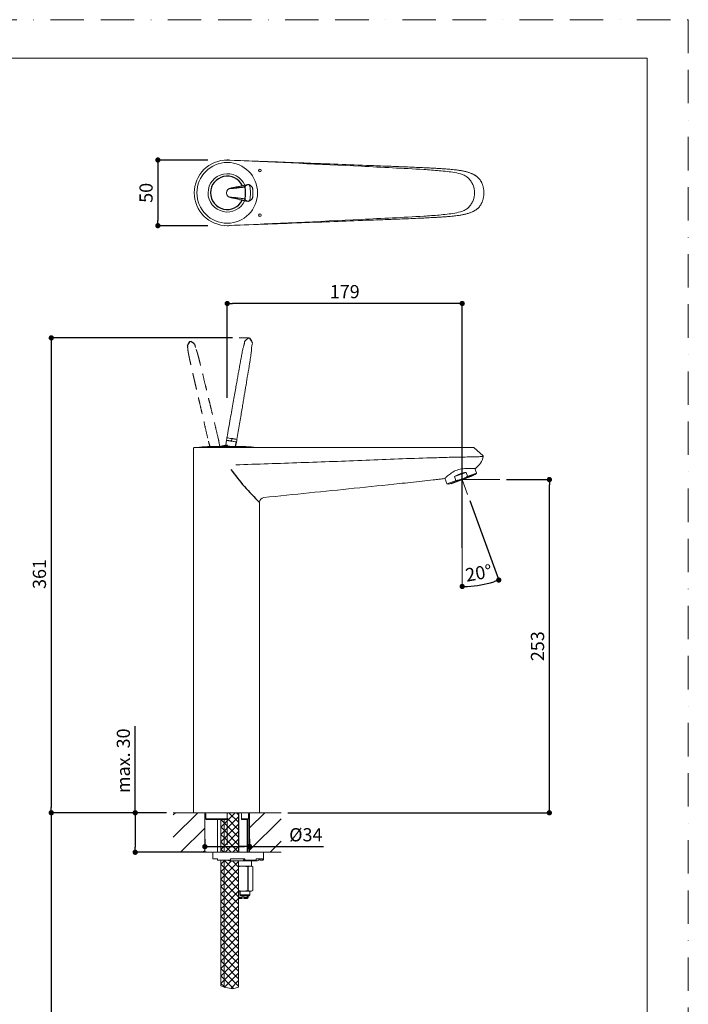
# Model space of a CAD drawing. Units: millimetres. Extents: x 0 to 2426, y 0 to 1188.
# Drawn here: x 333 to 840, y 440 to 1188 of the extents above; entities that cross this region are included whole.
import ezdxf
from ezdxf.lldxf.tags import DXFTag

# ---------------------------------------------------------------- set-up
doc = ezdxf.new("R2010")
doc.units = ezdxf.units.MM
doc.header["$LTSCALE"] = 2
doc.header["$PDMODE"] = 1
doc.header["$PDSIZE"] = -2
doc.linetypes.add('BORDER', pattern=[44.45, 12.7, -6.35, 12.7, -6.35, 0, -6.35])
doc.linetypes.add('HIDDEN', pattern=[9.525, 6.35, -3.175])
doc.layers.add('BORDER', color=4, linetype='BORDER', lineweight=20, plot=False)
for name, color, linetype, lineweight in [('DIM', 3, 'Continuous', 13), ('HIDDEN', 252, 'HIDDEN', 20), ('MODEL', 7, 'Continuous', 20), ('TEMPLATE', 7, 'Continuous', 20)]:
    doc.layers.add(name, color=color, linetype=linetype, lineweight=lineweight)
doc.layers.add('Standard', color=7, linetype='Continuous')
doc.styles.add('ＭＳ ゴシック', font='msgothic.ttc', dxfattribs={"bigfont": 'ＭＳ ゴシック'})
tags = doc.linetypes.add('HIDDEN2', pattern=[4.7625, 3.175, -1.5875]).pattern_tags.tags
tags[6:7] = [DXFTag(74, 4), DXFTag(75, 0), DXFTag(340, '0'), DXFTag(46, 0.0), DXFTag(50, 0.0), DXFTag(44, 0.0), DXFTag(45, 0.0)]
tags[4:5] = [DXFTag(74, 4), DXFTag(75, 0), DXFTag(340, '0'), DXFTag(46, 0.0), DXFTag(50, 0.0), DXFTag(44, 0.0), DXFTag(45, 0.0)]
doc.dimstyles.new('tfrom線あり', dxfattribs={"dimtxt": 10, "dimasz": 4, "dimexe": 0, "dimexo": 5, "dimgap": 4, "dimtad": 1, "dimdec": 0, "dimzin": 11, "dimdsep": 46, "dimtxsty": 'ＭＳ ゴシック', "dimblk": 'DOT', "dimcen": 0, "dimazin": 0, "dimtfac": 1, "dimtdec": 1, "dimtix": 1, "dimtofl": 0, "dimtmove": 0, "dimatfit": 0, "dimldrblk": 'DOT', "dimfxl": 1, "dimfrac": 2, "dimtolj": 1, "dimtzin": 11, "dimarcsym": 0})
pattern_1 = [(45, (165.609, -72.652), (-8.48528, 8.48528), [])]
pattern_2 = [(45, (165.6085, -72.652), (-2.828427, 2.828427), []), (135, (165.6085, -72.652), (-2.828427, -2.828427), [])]

# ---------------------------------------------------------------- blocks, each defined once
blk = doc.blocks.new('SE2')
at = {"layer": 'Standard', "color": 7, "linetype": 'Continuous'}
blk.add_arc((76.7, 324.14), 48.94, 275.7844, 279.0487, dxfattribs=at)
blk = doc.blocks.new('SE3')
at = {"layer": 'Standard', "color": 7, "linetype": 'Continuous'}
blk.add_arc((84.17, 274.03), 2.4, 46.8791, 63.0094, dxfattribs=at)
blk = doc.blocks.new('SE4')
at = {"layer": 'Standard', "color": 7, "linetype": 'Continuous'}
for start in [77.9423, 79.2344]:
    blk.add_arc((73.38, 227.71), 46.75, start, 79.412, dxfattribs=at)
blk = doc.blocks.new('SE5')
at = {"layer": 'Standard', "color": 7, "linetype": 'Continuous'}
for start in [257.94689, 258.0467]:
    blk.add_arc((277.62, 1182.59), 929.73, start, 258.04695, dxfattribs=at)
blk = doc.blocks.new('SE6')
at = {"layer": 'Standard', "color": 7, "linetype": 'Continuous'}
blk.add_arc((81.12, 274.62), 3.17, 25.1651, 334.3266, dxfattribs=at)
blk = doc.blocks.new('SE7')
at = {"layer": 'Standard', "color": 7, "linetype": 'Continuous'}
for start in [24.2344, 37.9259]:
    blk.add_arc((82.37, 252.33), 3.85, start, 37.9534, dxfattribs=at)
blk = doc.blocks.new('SE8')
at = {"layer": 'Standard', "color": 7, "linetype": 'Continuous'}
blk.add_arc((84.59, 254.05), 0.157, 137.7962, 167.3065, dxfattribs=at)
blk = doc.blocks.new('SE9')
at = {"layer": 'Standard', "color": 7, "linetype": 'Continuous'}
for q in [(82.88, 235), (82.69, 234.13)]:
    blk.add_line((82.69, 234.13), q, dxfattribs=at)
blk = doc.blocks.new('SE10')
at = {"layer": 'Standard', "color": 7, "linetype": 'Continuous'}
blk.add_arc((119.09, 256.67), 45.95, 215.7682, 226.1386, dxfattribs=at)
blk = doc.blocks.new('SE11')
at = {"layer": 'Standard', "color": 7, "linetype": 'HIDDEN2'}
for start, end in [(46.7561, 60.9534), (60.9259, 60.9534), (46.7561, 47.2344)]:
    blk.add_arc((72.34, 250.71), 3.85, start, end, dxfattribs=at)
blk = doc.blocks.new('SE12')
at = {"layer": 'Standard', "color": 7, "linetype": 'HIDDEN2'}
for end in [190.3065, 160.9998]:
    blk.add_arc((73.71, 253.16), 0.157, 160.7962, end, dxfattribs=at)
blk = doc.blocks.new('SE13')
at = {"layer": 'Standard', "color": 7, "linetype": 'HIDDEN2'}
for end in [159.2944, 145.6034]:
    blk.add_arc((77.15, 251.85), 3.85, 145.5754, end, dxfattribs=at)
blk = doc.blocks.new('_DOT')
at = {"color": 0, "linetype": 'ByBlock', "lineweight": -2}
blk.add_line((-0.5, 0), (-1, 0), dxfattribs=at)
at = {"color": 0, "linetype": 'ByBlock', "lineweight": -2, "const_width": 0.5}
blk.add_lwpolyline([(-0.25, 0, 1), (0.25, 0, 1)], format="xyb", close=True, dxfattribs=at)
blk = doc.blocks.new('*D61')
at = {"layer": 'Defpoints', "color": 0}
for p in [(668.42, 838.78), (668.42, 838.78), (672.49, 827.6), (677.84, 758.19), (668.42, 736.8)]:
    blk.add_point(p, dxfattribs=at)
at = {"layer": 'DIM', "color": 0, "lineweight": -2}
blk.add_line((674.2, 822.9), (696.17, 762.53), dxfattribs=at)
blk.add_arc((668.42, 838.78), 81.14, 272.82479, 287.17521, dxfattribs=at)
at = {"layer": 'DIM', "color": 0, "lineweight": -2, "xscale": 4, "yscale": 4, "zscale": 4}
for p, rotation in [((696.17, 762.53), 18.58760632040548), ((668.42, 757.64), 181.412393680326)]:
    blk.add_blockref('_DOT', p, dxfattribs=dict(at, rotation=rotation))
at = {"layer": 'DIM', "color": 0, "insert": (680.92, 767.91), "char_height": 10, "attachment_point": 5, "rotation": 10, "style": 'ＭＳ ゴシック'}
blk.add_mtext('\\A1;\\A1;20%%d', dxfattribs=at)
blk = doc.blocks.new('*D62')
at = {"layer": 'Defpoints', "color": 0}
for p in [(473.1, 570.84), (507.1, 570.84), (507.1, 560.13)]:
    blk.add_point(p, dxfattribs=at)
at = {"layer": 'DIM', "color": 0, "lineweight": -2}
for p, q in [((473.1, 565.84), (473.1, 560.13)), ((507.1, 565.84), (507.1, 560.13)), ((477.1, 560.13), (503.1, 560.13)), ((503.1, 560.13), (499.1, 560.13)), ((507.1, 560.13), (563.13, 560.13))]:
    blk.add_line(p, q, dxfattribs=at)
at = {"layer": 'DIM', "color": 0, "lineweight": -2, "xscale": 4, "yscale": 4, "zscale": 4, "rotation": 180}
blk.add_blockref('_DOT', (473.1, 560.13), dxfattribs=at)
at = {"layer": 'DIM', "color": 0, "lineweight": -2, "xscale": 4, "yscale": 4, "zscale": 4}
blk.add_blockref('_DOT', (507.1, 560.13), dxfattribs=at)
at = {"layer": 'DIM', "color": 0, "insert": (549.74, 569.14), "char_height": 10, "attachment_point": 5, "style": 'ＭＳ ゴシック'}
blk.add_mtext('\\A1;%%c34', dxfattribs=at)
blk = doc.blocks.new('*D63')
at = {"layer": 'Defpoints', "color": 0}
for p in [(490.1, 972.52), (490.1, 896), (668.42, 781.89)]:
    blk.add_point(p, dxfattribs=at)
at = {"layer": 'DIM', "color": 0, "lineweight": -2}
for p, q in [((490.1, 901), (490.1, 972.52)), ((664.42, 972.52), (494.1, 972.52)), ((668.42, 786.89), (668.42, 972.52))]:
    blk.add_line(p, q, dxfattribs=at)
at = {"layer": 'DIM', "color": 0, "lineweight": -2, "xscale": 4, "yscale": 4, "zscale": 4, "rotation": 180}
blk.add_blockref('_DOT', (490.1, 972.52), dxfattribs=at)
at = {"layer": 'DIM', "color": 0, "lineweight": -2, "xscale": 4, "yscale": 4, "zscale": 4}
blk.add_blockref('_DOT', (668.42, 972.52), dxfattribs=at)
at = {"layer": 'DIM', "color": 0, "insert": (579.26, 981.52), "char_height": 10, "attachment_point": 5, "style": 'ＭＳ ゴシック'}
blk.add_mtext('\\A1;\\A1;179 {}', dxfattribs=at)
blk = doc.blocks.new('*D64')
at = {"layer": 'Defpoints', "color": 0}
for p in [(449.1, 585.84), (356.57, 235.84), (449.1, 235.84)]:
    blk.add_point(p, dxfattribs=at)
at = {"layer": 'DIM', "color": 0, "lineweight": -2}
for p, q in [((444.1, 585.84), (356.57, 585.84)), ((356.57, 581.84), (356.57, 239.84)), ((444.1, 235.84), (356.57, 235.84))]:
    blk.add_line(p, q, dxfattribs=at)
at = {"layer": 'DIM', "color": 0, "lineweight": -2, "xscale": 4, "yscale": 4, "zscale": 4}
for p, rotation in [((356.57, 585.84), 90), ((356.57, 235.84), 270)]:
    blk.add_blockref('_DOT', p, dxfattribs=dict(at, rotation=rotation))
at = {"layer": 'DIM', "color": 0, "insert": (347.57, 395.84), "char_height": 10, "attachment_point": 5, "rotation": 90, "style": 'ＭＳ ゴシック'}
blk.add_mtext('\\A1;370', dxfattribs=at)
blk = doc.blocks.new('*D65')
at = {"layer": 'Defpoints', "color": 0}
for p in [(449.1, 585.84), (420.27, 555.84), (479.1, 555.84)]:
    blk.add_point(p, dxfattribs=at)
at = {"layer": 'DIM', "color": 0, "lineweight": -2}
for p, q in [((420.27, 585.84), (420.27, 651.7)), ((444.1, 585.84), (420.27, 585.84)), ((420.27, 581.84), (420.27, 559.84)), ((420.27, 581.84), (420.27, 577.84)), ((474.1, 555.84), (420.27, 555.84))]:
    blk.add_line(p, q, dxfattribs=at)
at = {"layer": 'DIM', "color": 0, "lineweight": -2, "xscale": 4, "yscale": 4, "zscale": 4}
for p, rotation in [((420.27, 585.84), 90), ((420.27, 555.84), 270)]:
    blk.add_blockref('_DOT', p, dxfattribs=dict(at, rotation=rotation))
at = {"layer": 'DIM', "color": 0, "insert": (411.27, 625.3), "char_height": 10, "attachment_point": 5, "rotation": 90, "style": 'ＭＳ ゴシック'}
blk.add_mtext('\\A1;\\A1;max. 30', dxfattribs=at)
blk = doc.blocks.new('*D66')
at = {"layer": 'Defpoints', "color": 0}
for p in [(696.92, 838.78), (734.56, 838.78), (531.1, 585.84)]:
    blk.add_point(p, dxfattribs=at)
at = {"layer": 'DIM', "color": 0, "lineweight": -2}
for p, q in [((701.92, 838.78), (734.56, 838.78)), ((734.56, 589.84), (734.56, 834.78)), ((536.1, 585.84), (734.56, 585.84))]:
    blk.add_line(p, q, dxfattribs=at)
at = {"layer": 'DIM', "color": 0, "lineweight": -2, "xscale": 4, "yscale": 4, "zscale": 4}
for p, rotation in [((734.56, 838.78), 90), ((734.56, 585.84), 270)]:
    blk.add_blockref('_DOT', p, dxfattribs=dict(at, rotation=rotation))
at = {"layer": 'DIM', "color": 0, "insert": (725.56, 712.31), "char_height": 10, "attachment_point": 5, "rotation": 90, "style": 'ＭＳ ゴシック'}
blk.add_mtext('\\A1;\\A1;253', dxfattribs=at)
blk = doc.blocks.new('*D67')
at = {"layer": 'Defpoints', "color": 0}
for p in [(499.04, 946.42), (356.57, 585.84), (449.1, 585.84)]:
    blk.add_point(p, dxfattribs=at)
at = {"layer": 'DIM', "color": 0, "lineweight": -2}
for p, q in [((494.04, 946.42), (356.57, 946.42)), ((356.57, 942.42), (356.57, 589.84)), ((444.1, 585.84), (356.57, 585.84))]:
    blk.add_line(p, q, dxfattribs=at)
at = {"layer": 'DIM', "color": 0, "lineweight": -2, "xscale": 4, "yscale": 4, "zscale": 4}
for p, rotation in [((356.57, 946.42), 90), ((356.57, 585.84), 270)]:
    blk.add_blockref('_DOT', p, dxfattribs=dict(at, rotation=rotation))
at = {"layer": 'DIM', "color": 0, "insert": (347.57, 767.13), "char_height": 10, "attachment_point": 5, "rotation": 90, "style": 'ＭＳ ゴシック'}
blk.add_mtext('\\A1;\\A1;361', dxfattribs=at)
blk = doc.blocks.new('*D71')
at = {"layer": 'Defpoints', "color": 0}
for p in [(480.5, 1081.46), (437.48, 1031.6), (480.5, 1031.6)]:
    blk.add_point(p, dxfattribs=at)
at = {"layer": 'DIM', "color": 0, "lineweight": -2}
for p, q in [((475.5, 1081.46), (437.48, 1081.46)), ((437.48, 1077.46), (437.48, 1035.6)), ((475.5, 1031.6), (437.48, 1031.6))]:
    blk.add_line(p, q, dxfattribs=at)
at = {"layer": 'DIM', "color": 0, "lineweight": -2, "xscale": 4, "yscale": 4, "zscale": 4}
for p, rotation in [((437.48, 1081.46), 90), ((437.48, 1031.6), 270)]:
    blk.add_blockref('_DOT', p, dxfattribs=dict(at, rotation=rotation))
at = {"layer": 'DIM', "color": 0, "insert": (428.48, 1056.53), "char_height": 10, "attachment_point": 5, "rotation": 90, "style": 'ＭＳ ゴシック'}
blk.add_mtext('\\A1;50', dxfattribs=at)

msp = doc.modelspace()

# ---------------------------------------------------------------- hatches: boundary and pattern name
at = {"layer": 'MODEL'}
h = msp.add_hatch(dxfattribs=at)
h.set_pattern_fill('LINE', color=256, scale=3.779528, angle=45, style=0)
h.set_pattern_definition(pattern_1)
h.paths.add_polyline_path([(473.1, 555.84), (473.1, 585.84), (449.1, 585.84), (449.1, 555.84)])
h = msp.add_hatch(dxfattribs=at)
h.set_pattern_fill('NET', color=256, scale=1.259843, angle=45, style=0)
h.set_pattern_definition(pattern_2)
edge = h.paths.add_edge_path()
edge.add_line((498.67, 555.84), (498.67, 585.84))
edge.add_line((498.67, 585.84), (490.95, 585.84))
edge.add_arc((490.95, 584.84), 1, 90.11727, 180)
edge.add_line((489.95, 584.84), (489.95, 580.94))
edge.add_arc((489.75, 580.94), 0.203, 331.4337, 360, ccw=False)
edge.add_line((489.92, 580.84), (487.67, 580.84))
edge.add_line((487.67, 580.84), (487.67, 555.84))
edge.add_line((487.67, 555.84), (498.67, 555.84))
h = msp.add_hatch(dxfattribs=at)
h.set_pattern_fill('LINE', color=256, scale=3.779528, angle=45, style=0)
h.set_pattern_definition(pattern_1)
h.paths.add_polyline_path([(507.1, 585.84), (507.1, 555.84), (531.1, 555.84), (531.1, 585.84)])
h = msp.add_hatch(dxfattribs=at)
h.set_pattern_fill('NET', color=256, scale=1.259843, angle=45, style=0)
h.set_pattern_definition(pattern_2)
h.paths.add_polyline_path([(485.17, 580.84), (485.17, 555.84), (487.67, 555.84), (487.67, 580.84)])
h = msp.add_hatch(dxfattribs=at)
h.set_pattern_fill('NET', color=256, scale=1.259843, angle=45, style=0)
h.set_pattern_definition(pattern_2)
h.paths.add_polyline_path([(485.17, 549.84), (485.17, 497.84), (487.67, 496.79), (487.67, 549.84)])
h = msp.add_hatch(dxfattribs=at)
h.set_pattern_fill('NET', color=256, scale=1.259843, angle=45, style=0)
h.set_pattern_definition(pattern_2)
edge = h.paths.add_edge_path()
edge.add_line((498.67, 496.79), (498.67, 549.34))
edge.add_line((498.67, 549.34), (491.61, 549.34))
edge.add_arc((491.6, 550.34), 1, 209.99993, 270, ccw=False)
edge.add_line((490.74, 549.84), (487.67, 549.84))
edge.add_line((487.67, 549.84), (487.67, 496.79))
edge.add_line((487.67, 496.79), (494.36, 495.74))
edge.add_line((494.36, 495.74), (498.67, 496.79))
h = msp.add_hatch(dxfattribs=at)
h.set_pattern_fill('NET', color=256, scale=1.259843, angle=45, style=0)
h.set_pattern_definition(pattern_2)
h.paths.add_polyline_path([(487.67, 453.33), (487.67, 496.79), (485.17, 497.84), (485.17, 454.38)])
h = msp.add_hatch(dxfattribs=at)
h.set_pattern_fill('NET', color=256, scale=1.259843, angle=45, style=0)
h.set_pattern_definition(pattern_2)
h.paths.add_polyline_path([(498.67, 453.33), (498.67, 496.79), (494.36, 495.74), (487.67, 496.79), (487.67, 453.33), (494.36, 452.28)])

# ---------------------------------------------------------------- linework, layer by layer
at = {"layer": 'BORDER'}
msp.add_lwpolyline([(0, 0), (0, 1188), (840, 1188), (840, 0)], close=True, dxfattribs=at)
at = {"layer": 'DIM'}
for p, q in [((506.81, 946.42), (499.04, 946.42)), ((668.42, 838.78), (668.44, 756.64)), ((668.42, 838.78), (672.49, 827.6)), ((668.42, 838.78), (696.92, 838.78))]:
    msp.add_line(p, q, dxfattribs=at)
at = {"layer": 'HIDDEN'}
msp.add_line((484.51, 863.97), (483.75, 867.85), dxfattribs=at)
for centre, radius, start, end in [((462.1, 943.07), 0.69, 59.62281, 147.21158), ((440.33, 933.9), 20.38, 12.62746, 17.07811), ((464.95, 941.06), 0.629, 16.22431, 45.73111), ((517.51, 877.79), 42.82, 193.18986, 199.01138), ((442.04, 859.99), 42.44, 10.67336, 13.35444)]:
    msp.add_arc(centre, radius, start, end, dxfattribs=at)
for points, knots in [([(460.22, 938.36), (460.23, 938.11), (460.24, 937.95), (460.25, 937.7), (460.27, 937.46), (460.29, 936.86), (460.46, 935.72), (460.74, 934.25), (461.07, 932.57), (461.44, 930.77), (461.99, 928.19), (462.6, 925.42), (463.28, 922.44), (463.87, 919.88), (464.54, 916.97), (465.33, 913.54), (466.25, 909.57), (467.29, 905.06), (468.45, 900.02), (469.72, 894.49), (471.11, 888.46), (472.6, 881.99), (474.21, 874.98), (475.22, 870.62), (475.82, 868.02)], [0, 0, 0, 0, 0.037022, 0.037022, 0.037022, 0.05911, 0.078325, 0.096671, 0.121131, 0.145719, 0.17001, 0.226103, 0.258717, 0.29169, 0.330695, 0.377591, 0.431734, 0.493125, 0.561762, 0.637646, 0.719228, 0.807801, 0.903365, 1, 1, 1, 1]), ([(465.99, 939.2), (465.89, 939.62), (465.73, 940.32), (465.58, 941.01), (465.52, 941.31), (465.5, 941.41)], [0, 0, 0, 0, 0.449263, 0.770052, 1, 1, 1, 1]), ([(483.33, 869.79), (482.68, 872.48), (481.61, 876.93), (479.9, 884), (478.38, 890.33), (477.09, 895.67), (476.03, 900.05), (475.17, 903.64), (474.35, 907.04), (473.17, 911.91), (471.6, 918.42), (470.09, 924.73), (468.96, 929.28), (468.3, 931.86), (467.71, 934.03), (467.16, 935.83), (466.68, 937.28), (466.33, 938.2), (466.2, 938.59), (466.11, 938.87), (466.04, 939.12), (465.93, 939.46)], [0, 0, 0, 0, 0.10253, 0.201274, 0.290177, 0.369242, 0.424461, 0.473606, 0.51976, 0.56683, 0.677267, 0.792506, 0.831349, 0.867576, 0.901429, 0.925697, 0.949391, 0.972901, 0.972901, 0.972901, 1, 1, 1, 1])]:
    msp.add_open_spline(points, degree=3, knots=knots, dxfattribs=at)
at = {"layer": 'MODEL'}
for p, q in [((493.07, 1060.25), (492.49, 1060.12)), ((491.99, 1053.3), (492.15, 1053.2)), ((492.45, 1052.91), (493.03, 1052.78)), ((489.59, 868.65), (489.12, 865.09)), ((489.59, 868.65), (489.12, 865.09)), ((491.51, 870.33), (491.66, 870.3)), ((491.51, 870.33), (491.66, 870.3)), ((493.36, 868), (493.69, 869.95)), ((495.72, 869.61), (495.88, 869.58)), ((464.61, 586.14), (464.61, 862.68)), ((491.68, 863.18), (465.11, 863.18)), ((491.68, 863.18), (465.11, 863.18)), ((504.18, 863.84), (475.05, 863.84)), ((496.69, 863.18), (491.68, 863.18)), ((676.98, 863.18), (496.69, 863.18)), ((677.32, 863.05), (684.21, 856.77)), ((679.25, 843.92), (678.02, 847.3)), ((678.4, 847.35), (678.35, 847.31)), ((655.05, 839.57), (655.09, 839.58)), ((655.05, 839.57), (655.09, 839.58)), ((655.34, 839.81), (656.82, 835.75)), ((663.86, 838.17), (656.94, 835.66)), ((658.16, 835.44), (678.43, 842.82)), ((658.24, 835.45), (678.36, 842.77)), ((659.96, 835.7), (676.88, 841.86)), ((662.59, 841.08), (671.41, 844.28)), ((663.63, 838.23), (662.59, 841.08)), ((671.41, 844.28), (672.44, 841.44)), ((679.23, 843.77), (672.31, 841.25)), ((676.88, 841.86), (676.76, 842.19)), ((678.43, 842.82), (679.23, 843.77)), ((656.94, 835.66), (658.16, 835.44)), ((659.84, 836.03), (659.96, 835.7)), ((514.61, 821.51), (514.61, 586.14)), ((449.1, 585.84), (531.1, 585.84)), ((514.31, 585.84), (464.91, 585.84)), ((473.1, 585.84), (473.1, 555.84)), ((473.97, 584.84), (473.97, 581.13)), ((489.95, 580.94), (489.95, 584.84)), ((490.1, 585.84), (490.1, 561.38)), ((498.67, 555.84), (498.67, 585.84)), ((498.87, 555.84), (498.87, 585.84)), ((500.96, 584.84), (500.96, 580.84)), ((506.22, 581.13), (506.22, 584.84)), ((507.1, 585.84), (507.1, 555.84)), ((473.98, 581.14), (489.74, 581.14)), ((474.22, 580.85), (474.23, 580.84)), ((489.92, 580.84), (474.23, 580.84)), ((482.7, 555.84), (482.7, 580.84)), ((485.17, 580.84), (485.17, 555.84)), ((487.67, 580.84), (487.67, 555.84)), ((505.97, 580.84), (500.96, 580.84)), ((500.96, 580.84), (500.96, 580.84)), ((501.29, 581.14), (506.22, 581.14)), ((505.34, 555.84), (505.34, 580.84)), ((506.1, 555.84), (506.1, 580.97)), ((449.1, 555.84), (478.7, 555.84)), ((479.1, 555.84), (517.6, 555.84)), ((479.1, 555.84), (479.1, 550.84)), ((479.1, 555.84), (531.1, 555.84)), ((517.6, 550.34), (517.6, 555.84)), ((482.6, 550.84), (479.1, 550.84)), ((482.6, 550.34), (482.6, 550.84)), ((482.6, 549.84), (482.6, 550.34)), ((492.6, 549.84), (482.6, 549.84)), ((485.17, 549.84), (485.17, 497.84)), ((487.67, 549.84), (487.67, 496.79)), ((491.6, 549.34), (513.1, 549.34)), ((503.37, 550.84), (492.6, 550.84)), ((492.6, 550.34), (492.6, 550.84)), ((492.6, 550.34), (492.6, 549.84)), ((498.67, 496.79), (498.67, 549.34)), ((502.07, 550.84), (502.51, 549.84)), ((502.51, 549.84), (503.15, 549.84)), ((511.78, 549.84), (503.15, 549.84)), ((503.37, 550.34), (503.37, 550.84)), ((508.6, 545.34), (508.6, 549.34)), ((516.96, 550.84), (512.17, 550.84)), ((512.17, 550.34), (512.17, 550.84)), ((514.04, 550.84), (515.01, 549.84)), ((515.01, 549.84), (516.48, 549.84)), ((516.48, 549.84), (517.1, 549.84)), ((516.96, 550.34), (516.96, 550.84)), ((501.42, 545.34), (498.67, 545.34)), ((502.78, 545.34), (501.42, 545.34)), ((501.42, 545.34), (502.78, 545.34)), ((507.39, 545.34), (502.78, 545.34)), ((505.64, 544.84), (505.96, 544.84)), ((505.64, 544.84), (505.64, 526.84)), ((505.96, 526.84), (505.96, 544.84)), ((508.07, 545.34), (507.39, 545.34)), ((507.39, 545.34), (508.07, 545.34)), ((508.47, 545.34), (508.07, 545.34)), ((509.5, 544.84), (508.71, 545.3)), ((509.5, 544.84), (509.5, 544.84)), ((509.5, 544.84), (509.5, 526.84)), ((509.5, 526.84), (509.5, 544.84)), ((501.42, 526.34), (498.67, 526.34)), ((498.87, 521.39), (498.87, 526.34)), ((499.8, 526.34), (499.8, 523.44)), ((499.8, 523.44), (507.33, 523.44)), ((499.8, 523.44), (500.4, 522.84)), ((501.42, 526.34), (502.78, 526.34)), ((507.39, 526.34), (502.78, 526.34)), ((505.64, 526.84), (505.96, 526.84)), ((506.98, 522.84), (507.33, 523.44)), ((507.33, 523.44), (507.33, 526.34)), ((507.39, 526.34), (508.07, 526.34)), ((508.07, 526.34), (508.64, 526.34)), ((508.64, 526.34), (509.5, 526.84)), ((509.5, 526.84), (509.5, 526.84)), ((501.5, 521.39), (498.67, 521.39)), ((498.67, 520.82), (498.85, 520.64)), ((498.85, 520.64), (501.5, 520.64)), ((500.4, 522.84), (506.98, 522.84)), ((501.5, 521.39), (501.5, 522.84)), ((501.5, 521.39), (501.5, 520.64)), ((502.7, 522.84), (502.7, 521.39)), ((502.7, 521.39), (506.1, 521.39)), ((502.7, 520.64), (502.7, 521.39)), ((505.35, 520.64), (502.7, 520.64)), ((505.34, 520.64), (505.34, 522.84)), ((505.35, 520.64), (506.1, 521.39)), ((506.1, 521.39), (506.1, 522.84)), ((485.17, 497.84), (485.17, 454.38)), ((487.67, 496.79), (487.67, 453.33)), ((487.67, 496.79), (487.67, 494.53)), ((498.67, 453.33), (498.67, 496.79)), ((485.17, 454.38), (487.67, 453.33)), ((487.67, 453.33), (494.36, 452.28)), ((494.36, 452.28), (498.67, 453.33))]:
    msp.add_line(p, q, dxfattribs=at)
for centre, radius in [((490.1, 1056.53), 23.05), ((514.93, 1073.53), 1), ((514.93, 1039.53), 1)]:
    msp.add_circle(centre, radius, dxfattribs=at)
for centre, radius, start, end in [((490.1, 1056.53), 14.56, 23.3798, 336.09541), ((683.67, 158.18), 921.9, 101.12788, 101.53689), ((1365.16, -3186.47), 4335.28, 101.43204, 101.51218), ((511.04, 1050.8), 13.07, 113.91006, 126.8593), ((506.02, 1062.12), 0.689, 99.98901, 113.86364), ((506.14, 1061.77), 1.06, 63.14234, 102.69773), ((493.24, 1056.51), 3.66, 136.00849, 225.43866), ((493.24, 1056.51), 3.66, 101.70072, 136.00849), ((492.96, 1058.37), 1.66, 119.34304, 125.76816), ((494.22, 1056.38), 4.01, 99.75471, 121.12509), ((495.64, 1048.84), 11.69, 100.33665, 102.71768), ((461.34, 1240.82), 183.33, 280.11432, 281.537), ((683.67, 158.18), 921.9, 101.53689, 101.61671), ((503.63, 1060.78), 0.645, 132.09046, 175.12164), ((493.24, 1056.51), 3.66, 225.43866, 257.73652), ((494.22, 1056.63), 4.01, 238.92628, 259.83138), ((495.3, 1062.23), 9.72, 256.50591, 259.36262), ((693.84, 1959.83), 928.92, 257.84377, 257.92316), ((693.84, 1959.83), 928.92, 257.92316, 258.31758), ((503.64, 1052.12), 0.648, 185.0332, 227.86424), ((511.09, 1062.18), 13.16, 233.19515, 246.05643), ((506.03, 1050.78), 0.688, 246.1393, 258.11066), ((506.14, 1051.09), 1.03, 255.46336, 297.55267), ((502.29, 1058.74), 9.59, 297.13842, 313.21345), ((514.61, 933.33), 15.39, 122.5754, 136.29444), ((506.69, 945.75), 0.682, 35.77191, 124.22415), ((663.64, 911.85), 157.52, 168.70582, 169.57749), ((508.54, 942.78), 0.629, 353.22431, 22.73111), ((532.08, 863.32), 42.82, 170.18986, 172.84725), ((532.08, 863.32), 42.82, 170.18986, 172.84725), ((570.51, 1323.7), 460.21, 260.13462, 260.39117), ((455.66, 876.42), 42.44, 347.67336, 350.35444), ((467.01, 862.93), 0.3, 98.54879, 120.82433), ((467.01, 862.93), 0.3, 98.54879, 120.82433), ((475.15, 808.84), 55, 90.09568, 98.54879), ((475.15, 808.84), 55, 90.09568, 98.54879), ((489.61, 846.19), 18.5, 92.8398, 107.43565), ((489.61, 846.19), 18.5, 92.8398, 107.43565), ((488.71, 865.2), 0.441, 289.86652, 349.21089), ((488.66, 865.13), 0.455, 296.574, 355.61234), ((488.66, 865.13), 0.455, 296.574, 355.61234), ((504.08, 808.84), 55, 81.45121, 89.90432), ((512.21, 862.93), 0.3, 59.41318, 81.45121), ((676.98, 862.68), 0.5, 47.63316, 90), ((670.34, 859.18), 14.31, 304.28555, 348.51334), ((683.87, 856.4), 0.5, 351.15259, 47.63316), ((678.31, 842.91), 0.15, 290, 320), ((679.11, 843.86), 0.15, 320, 20), ((656.96, 835.8), 0.15, 200, 260), ((658.18, 835.59), 0.15, 260, 290), ((518.34, 821.51), 3.73, 95.78869, 180), ((472.97, 584.84), 1, 0, 82.72002), ((490.95, 584.84), 1, 90.11727, 180), ((499.96, 584.84), 1, 0, 90), ((507.22, 584.84), 1, 97.27999, 180), ((489.75, 580.94), 0.203, 331.4337, 90.24505), ((491.6, 550.34), 1, 209.99993, 270), ((513.1, 550.34), 1, 270, 345.52246), ((515.04, 549.84), 1, 135.32249, 165.52252), ((517.1, 550.34), 0.5, 270, 0), ((507.96, 541.43), 3.94, 98.21295, 120.31819), ((507.51, 541.43), 3.95, 59.69413, 81.77472), ((507.96, 530.24), 3.94, 239.68181, 261.78706), ((507.51, 530.25), 3.95, 278.22527, 300.30587)]:
    msp.add_arc(centre, radius, start, end, dxfattribs=at)
for centre, major_axis, ratio, start_param, end_param in [((493.84, 1056.51), (0.02, 3.82), 0.985599, 0.212088, 0.550911), ((669.17, 836.73), (-11.22, -4.08), 0.57735, 4.308563, 5.116215), ((503.15, 550.34), (0, -0.5), 0.430511, 0, 1.570796), ((511.78, 550.34), (0, -0.5), 0.782608, 0, 1.570796), ((516.48, 550.34), (0, -0.5), 0.97437, 0, 1.570796)]:
    msp.add_ellipse(centre, major_axis=major_axis, ratio=ratio, start_param=start_param, end_param=end_param, dxfattribs=at)
for points, knots in [([(465.1, 1056.53), (465.1, 1063.06), (470.51, 1076.12), (484.27, 1081.82), (491.51, 1081.5), (492.21, 1081.44)], [0, 0, 0, 0, 0.474382, 0.948765, 1, 1, 1, 1]), ([(610.05, 1076.84), (605.28, 1077.03), (600.52, 1077.21), (579.32, 1078.02), (562.89, 1078.64), (546.46, 1079.27), (527.07, 1080), (507.69, 1080.74), (488.3, 1081.46)], [0, 0, 0, 0, 0.086962, 0.086962, 0.38657, 0.38657, 0.38657, 1, 1, 1, 1]), ([(497.16, 1081.13), (513.57, 1080.51), (529.98, 1079.89), (551.18, 1079.08), (555.98, 1078.9), (560.77, 1078.72)], [0, 0, 0, 0, 0.773806, 0.773806, 1, 1, 1, 1]), ([(497.2, 1081.11), (528.77, 1079.71), (560.34, 1078.24), (599.79, 1076.32), (607.68, 1075.94), (623.47, 1075.13), (631.36, 1074.72), (643.18, 1073.98), (647.12, 1073.71), (654.99, 1073.01), (658.94, 1072.62), (664.75, 1071.54), (666.67, 1071.11), (669.46, 1070.07), (670.37, 1069.66), (672.06, 1068.63), (672.85, 1068.02), (674.24, 1066.6), (674.82, 1065.8), (675.85, 1064.12), (676.3, 1063.22), (677.41, 1060.48), (677.8, 1058.49), (677.8, 1056.53)], [0, 0, 0, 0, 0.5, 0.5, 0.625, 0.625, 0.75, 0.75, 0.8125, 0.8125, 0.875, 0.875, 0.90625, 0.90625, 0.921875, 0.921875, 0.9375, 0.9375, 0.953125, 0.953125, 0.96875, 0.96875, 1, 1, 1, 1]), ([(684.85, 1056.53), (684.85, 1056.74), (684.85, 1057.2), (684.81, 1058.02), (684.72, 1058.87), (684.61, 1059.72), (684.45, 1060.55), (684.26, 1061.37), (684.03, 1062.18), (683.76, 1062.95), (683.46, 1063.7), (683.13, 1064.42), (682.77, 1065.11), (682.37, 1065.77), (681.97, 1066.38), (681.54, 1066.95), (681.1, 1067.48), (680.62, 1067.98), (680.12, 1068.46), (679.59, 1068.9), (679.05, 1069.3), (678.47, 1069.68), (677.85, 1070.06), (677.16, 1070.43), (676.4, 1070.8), (675.59, 1071.16), (674.7, 1071.52), (673.73, 1071.88), (672.71, 1072.21), (671.64, 1072.53), (670.52, 1072.81), (669.36, 1073.08), (668.15, 1073.31), (666.87, 1073.52), (665.48, 1073.73), (663.91, 1073.93), (662.11, 1074.12), (660.14, 1074.31), (658.03, 1074.5), (655.71, 1074.69), (653.04, 1074.89), (650.05, 1075.07), (646.45, 1075.28), (642.08, 1075.5), (636.65, 1075.75), (630.19, 1076.03), (621.83, 1076.38), (614.75, 1076.67), (610.67, 1076.82), (610.1, 1076.85)], [0, 0, 0, 0, 0.006947, 0.017538, 0.028174, 0.037771, 0.047941, 0.057978, 0.067862, 0.077582, 0.087134, 0.096518, 0.105741, 0.114813, 0.123747, 0.131647, 0.139978, 0.148237, 0.156415, 0.164504, 0.172501, 0.180341, 0.189075, 0.198373, 0.208276, 0.218836, 0.230102, 0.242461, 0.25521, 0.268407, 0.282077, 0.296229, 0.310844, 0.325841, 0.342189, 0.36088, 0.381873, 0.406451, 0.431196, 0.457078, 0.489351, 0.52637, 0.563341, 0.617481, 0.681757, 0.756636, 0.84659, 0.981429, 1, 1, 1, 1]), ([(506.64, 1062.71), (506.7, 1062.67), (506.76, 1062.62), (507, 1062.33), (507.17, 1061.92), (507.59, 1060.13), (507.73, 1058.28), (507.73, 1055.52), (507.7, 1054.61), (507.56, 1052.93), (507.46, 1052.17), (507.18, 1050.99), (507.01, 1050.57), (506.77, 1050.28), (506.72, 1050.23), (506.66, 1050.2)], [0, 0, 0, 0, 0.049423, 0.049423, 0.200216, 0.200216, 0.501801, 0.501801, 0.652594, 0.652594, 0.803387, 0.803387, 0.95418, 0.95418, 1, 1, 1, 1]), ([(465.1, 1056.53), (465.1, 1050), (470.51, 1036.94), (484.27, 1031.24), (491.51, 1031.56), (492.21, 1031.62)], [0, 0, 0, 0, 0.474382, 0.948765, 1, 1, 1, 1]), ([(492.14, 1059.82), (492.13, 1059.82), (492.09, 1059.82), (492.02, 1059.8), (491.93, 1059.78), (491.89, 1059.77)], [0, 0, 0, 0, 0.249938, 0.749979, 1, 1, 1, 1]), ([(491.99, 1059.72), (492.2, 1059.74), (492.62, 1059.77), (493.5, 1059.83), (494.62, 1059.93), (495.78, 1060.06), (496.71, 1060.16), (497.67, 1060.28), (498.82, 1060.41), (500.04, 1060.55), (500.94, 1060.65), (501.64, 1060.73), (502.29, 1060.79), (502.76, 1060.82), (502.99, 1060.84)], [0, 0, 0, 0, 0.061163, 0.123752, 0.24893, 0.374108, 0.436698, 0.499287, 0.631917, 0.749643, 0.827222, 0.874821, 0.940231, 1, 1, 1, 1]), ([(493.69, 1031.8), (526.43, 1033.24), (559.17, 1034.76), (591.9, 1036.35), (599.79, 1036.74), (607.68, 1037.12), (623.47, 1037.93), (631.36, 1038.34), (643.18, 1039.08), (647.12, 1039.35), (654.99, 1040.04), (658.94, 1040.44), (664.75, 1041.51), (666.67, 1041.95), (669.46, 1042.99), (670.37, 1043.4), (672.06, 1044.42), (672.85, 1045.04), (674.24, 1046.46), (674.82, 1047.26), (675.85, 1048.94), (676.3, 1049.83), (677.41, 1052.58), (677.8, 1054.57), (677.8, 1056.53)], [0, 0, 0, 0, 0.666951, 0.666951, 0.666951, 0.750213, 0.750213, 0.833475, 0.833475, 0.875106, 0.875106, 0.916738, 0.916738, 0.937553, 0.937553, 0.947961, 0.947961, 0.958369, 0.958369, 0.968777, 0.968777, 0.979184, 0.979184, 1, 1, 1, 1]), ([(502.99, 1060.84), (503.03, 1060.84), (503.08, 1060.84), (503.19, 1060.82), (503.31, 1060.75), (503.47, 1060.47), (503.61, 1059.95), (503.71, 1059.24), (503.77, 1058.38), (503.82, 1057.44), (503.84, 1056.45), (503.82, 1055.47), (503.78, 1054.52), (503.71, 1053.66), (503.61, 1052.95), (503.47, 1052.43), (503.32, 1052.15), (503.19, 1052.07), (503.08, 1052.06), (503.02, 1052.06), (502.99, 1052.07)], [0, 0, 0, 0, 0.041659, 0.062448, 0.124743, 0.18739, 0.249994, 0.312082, 0.374616, 0.436947, 0.499421, 0.56208, 0.62457, 0.687152, 0.74971, 0.812267, 0.874763, 0.937375, 0.968667, 1, 1, 1, 1]), ([(503.21, 1051.64), (503.23, 1051.64), (503.29, 1051.63), (503.4, 1051.63), (503.52, 1051.73), (503.65, 1052.07), (503.77, 1052.65), (503.87, 1053.44), (503.93, 1054.37), (503.97, 1055.39), (503.99, 1056.46), (503.96, 1057.52), (503.92, 1058.53), (503.86, 1059.46), (503.77, 1060.25), (503.65, 1060.83), (503.52, 1061.17), (503.4, 1061.26), (503.3, 1061.27), (503.24, 1061.26), (503.2, 1061.26)], [0, 0, 0, 0, 0.031332, 0.062624, 0.125236, 0.187733, 0.25029, 0.312848, 0.375431, 0.437921, 0.500581, 0.563055, 0.625387, 0.687921, 0.750009, 0.812614, 0.875262, 0.937557, 0.958346, 1, 1, 1, 1]), ([(508.86, 1051.75), (508.87, 1051.75), (508.94, 1051.83), (509.09, 1052.07), (509.24, 1052.57), (509.36, 1053.1), (509.46, 1053.74), (509.58, 1054.83), (509.63, 1056.55), (509.58, 1058.15), (509.45, 1059.21), (509.36, 1059.78), (509.24, 1060.32), (509.09, 1060.83), (508.94, 1061.08), (508.86, 1061.16), (508.85, 1061.17)], [0, 0, 0, 0, 0.006792, 0.088624, 0.170455, 0.217231, 0.263995, 0.357445, 0.497723, 0.66093, 0.726476, 0.775575, 0.824675, 0.906506, 0.988338, 1, 1, 1, 1]), ([(508.85, 1051.74), (508.91, 1051.81), (509.01, 1051.92), (509.14, 1052.15), (509.22, 1052.38), (509.29, 1052.62), (509.35, 1052.85), (509.4, 1053.12), (509.46, 1053.5), (509.54, 1054.01), (509.6, 1054.7), (509.64, 1055.46), (509.66, 1056.27), (509.65, 1057.06), (509.63, 1057.81), (509.57, 1058.52), (509.51, 1059.09), (509.44, 1059.56), (509.37, 1059.95), (509.29, 1060.29), (509.2, 1060.58), (509.1, 1060.81), (508.99, 1061.01), (508.91, 1061.1), (508.86, 1061.15)], [0, 0, 0, 0, 0.046315, 0.086546, 0.120767, 0.149111, 0.179328, 0.210158, 0.243394, 0.297728, 0.357502, 0.422368, 0.48715, 0.55012, 0.611316, 0.670783, 0.728538, 0.767214, 0.808591, 0.852875, 0.888082, 0.924995, 0.963629, 1, 1, 1, 1]), ([(610.1, 1036.21), (611.11, 1036.25), (615.47, 1036.42), (622.83, 1036.72), (631.11, 1037.06), (637.59, 1037.35), (643.13, 1037.61), (647.63, 1037.85), (651.26, 1038.06), (654.3, 1038.26), (656.99, 1038.47), (659.45, 1038.68), (661.6, 1038.88), (663.58, 1039.09), (665.29, 1039.3), (666.75, 1039.51), (668.06, 1039.73), (669.29, 1039.97), (670.5, 1040.24), (671.7, 1040.55), (672.84, 1040.89), (673.93, 1041.25), (674.93, 1041.63), (675.84, 1042.01), (676.64, 1042.38), (677.38, 1042.75), (678.06, 1043.13), (678.67, 1043.5), (679.24, 1043.89), (679.77, 1044.31), (680.29, 1044.75), (680.77, 1045.23), (681.23, 1045.74), (681.67, 1046.28), (682.08, 1046.84), (682.47, 1047.45), (682.84, 1048.08), (683.19, 1048.75), (683.5, 1049.45), (683.79, 1050.18), (684.04, 1050.93), (684.26, 1051.7), (684.45, 1052.5), (684.6, 1053.32), (684.72, 1054.16), (684.8, 1055.02), (684.85, 1055.83), (684.85, 1056.3), (684.85, 1056.53)], [0, 0, 0, 0, 0.032566, 0.165048, 0.253648, 0.328832, 0.39509, 0.450852, 0.488904, 0.524271, 0.55922, 0.584645, 0.612045, 0.635735, 0.655465, 0.673073, 0.688299, 0.702538, 0.717628, 0.732287, 0.746435, 0.760058, 0.773176, 0.784421, 0.794882, 0.80468, 0.813841, 0.822443, 0.830125, 0.838363, 0.846288, 0.854319, 0.862449, 0.870672, 0.878964, 0.887338, 0.896125, 0.905044, 0.914109, 0.923331, 0.932713, 0.942257, 0.951958, 0.961808, 0.971792, 0.981913, 0.992656, 1, 1, 1, 1]), ([(502.99, 1052.07), (502.77, 1052.08), (502.29, 1052.12), (501.65, 1052.18), (500.94, 1052.27), (500.04, 1052.38), (498.83, 1052.54), (497.67, 1052.68), (496.71, 1052.8), (495.78, 1052.92), (494.63, 1053.05), (493.5, 1053.16), (492.62, 1053.24), (492.2, 1053.28), (491.99, 1053.3)], [0, 0, 0, 0, 0.059779, 0.125178, 0.172766, 0.250356, 0.367844, 0.500712, 0.563301, 0.62589, 0.751068, 0.876246, 0.938835, 1, 1, 1, 1]), ([(610.05, 1036.22), (605.28, 1036.03), (600.52, 1035.85), (579.32, 1035.04), (562.89, 1034.42), (546.46, 1033.79), (527.07, 1033.06), (507.69, 1032.32), (488.3, 1031.6)], [0, 0, 0, 0, 0.086962, 0.086962, 0.38657, 0.38657, 0.38657, 1, 1, 1, 1]), ([(503, 941.41), (503.04, 941.68), (503.13, 942.2), (503.23, 942.86), (503.29, 943.34), (503.33, 943.63), (503.35, 943.7), (503.35, 943.7)], [0, 0, 0, 0, 0.185027, 0.388193, 0.592818, 0.79678, 1, 1, 1, 1]), ([(503, 941.41), (502.92, 941.21), (502.87, 941.06), (502.79, 940.84), (502.71, 940.61), (502.49, 940.05), (502.21, 938.94), (501.89, 937.47), (501.53, 935.8), (501.17, 934), (500.67, 931.41), (500.15, 928.61), (499.62, 925.61), (499.16, 923.02), (498.64, 920.08), (498.03, 916.61), (497.32, 912.6), (496.51, 908.04), (495.61, 902.95), (494.62, 897.36), (493.54, 891.27), (492.38, 884.73), (491.13, 877.65), (490.35, 873.24), (489.89, 870.61)], [0, 0, 0, 0, 0.034798, 0.034798, 0.034798, 0.056936, 0.076196, 0.094584, 0.1191, 0.143745, 0.168093, 0.224315, 0.257005, 0.290054, 0.329149, 0.376153, 0.430422, 0.491954, 0.560749, 0.636808, 0.71858, 0.807357, 0.903142, 1, 1, 1, 1]), ([(497.5, 869.31), (497.86, 871.48), (498.47, 875.14), (499.45, 881.02), (500.35, 886.45), (501.18, 891.45), (501.93, 895.97), (502.6, 900.01), (503.21, 903.66), (503.78, 907.11), (504.6, 912.04), (505.7, 918.65), (506.77, 925.06), (507.51, 929.68), (507.91, 932.31), (508.22, 934.55), (508.42, 936.41), (508.54, 937.94), (508.58, 938.92), (508.61, 939.33), (508.64, 939.65), (508.67, 939.93), (508.72, 940.35)], [0, 0, 0, 0, 0.081384, 0.162525, 0.237384, 0.305963, 0.368262, 0.423335, 0.472349, 0.518381, 0.565326, 0.67547, 0.790404, 0.829143, 0.865274, 0.899037, 0.92324, 0.946872, 0.97032, 0.97032, 0.97032, 1, 1, 1, 1]), ([(489.59, 868.65), (489.59, 868.65), (489.59, 868.65), (489.67, 868.63), (490.05, 868.57), (490.6, 868.47), (491.08, 868.39), (491.37, 868.34), (491.52, 868.31), (491.6, 868.3), (491.61, 868.3), (491.67, 868.29), (491.72, 868.28), (491.79, 868.27), (491.85, 868.26), (491.99, 868.23), (492.22, 868.19), (492.5, 868.15), (492.77, 868.1), (492.97, 868.07), (493.16, 868.03), (493.29, 868.01), (493.36, 868)], [0, 0, 0, 0, 0.000008, 0.17035, 0.340692, 0.511034, 0.596205, 0.63879, 0.681376, 0.681376, 0.683194, 0.688647, 0.710461, 0.710461, 0.728557, 0.746653, 0.782846, 0.85523, 0.891423, 0.927615, 0.963808, 1, 1, 1, 1]), ([(489.89, 870.61), (489.89, 870.61), (490.02, 870.59), (490.55, 870.49), (490.95, 870.42), (491.51, 870.33)], [0, 0, 0, 0, 0.5, 0.5, 1, 1, 1, 1]), ([(489.89, 870.61), (489.89, 870.61), (490.02, 870.59), (490.55, 870.49), (490.95, 870.42), (491.51, 870.33)], [0, 0, 0, 0, 0.5, 0.5, 1, 1, 1, 1]), ([(497.12, 867.36), (497.12, 867.36), (497.02, 867.37), (496.65, 867.44), (496.37, 867.48), (495.67, 867.6), (495.25, 867.67), (494.34, 867.83), (493.85, 867.91), (493.36, 868)], [0, 0, 0, 0, 0.25, 0.25, 0.5, 0.5, 0.75, 0.75, 1, 1, 1, 1]), ([(493.69, 869.95), (493.79, 869.94), (494.05, 869.89), (494.48, 869.82), (494.99, 869.73), (495.4, 869.66), (495.65, 869.62), (495.72, 869.61)], [0, 0, 0, 0, 0.142525, 0.395341, 0.648158, 0.900974, 1, 1, 1, 1]), ([(495.88, 869.58), (496.43, 869.48), (496.84, 869.42), (497.37, 869.33), (497.5, 869.31), (497.5, 869.31)], [0, 0, 0, 0, 0.5, 0.5, 1, 1, 1, 1]), ([(465.11, 863.18), (464.98, 863.18), (464.85, 863.13), (464.67, 862.95), (464.61, 862.82), (464.61, 862.68)], [0, 0, 0, 0, 0.5, 0.5, 1, 1, 1, 1]), ([(465.11, 863.18), (464.98, 863.18), (464.85, 863.13), (464.67, 862.95), (464.61, 862.82), (464.61, 862.68)], [0, 0, 0, 0, 0.5, 0.5, 1, 1, 1, 1]), ([(489.83, 864.46), (489.07, 864.59), (488.65, 864.66), (488.65, 864.66), (488.65, 864.66), (488.65, 864.66)], [0, 0, 0, 0, 0.994584, 0.994584, 1, 1, 1, 1]), ([(489.83, 864.46), (489.07, 864.59), (488.65, 864.66), (488.65, 864.66), (488.65, 864.66), (488.65, 864.66)], [0, 0, 0, 0, 0.994584, 0.994584, 1, 1, 1, 1]), ([(493.44, 863.84), (493.19, 863.88), (492.93, 863.93), (491.62, 864.15), (490.58, 864.33), (489.83, 864.46)], [0, 0, 0, 0, 0.198091, 0.198091, 1, 1, 1, 1]), ([(496.53, 849.97), (512.98, 850.57), (529.44, 851.1), (562.36, 852.24), (578.82, 852.84), (603.5, 853.81), (611.73, 854.14), (628.18, 854.78), (636.41, 855.09), (646.69, 855.38), (648.74, 855.43), (652.86, 855.54), (654.91, 855.62), (659.01, 855.76), (661.06, 855.76), (665.15, 855.77), (667.2, 855.79), (671.21, 855.94), (673.19, 856.07), (676.96, 856.22), (678.81, 856.12), (680.95, 856.19), (681.58, 856.22), (682.62, 856.25), (683.06, 856.26), (684.07, 856.29), (684.36, 856.33), (684.36, 856.33)], [0, 0, 0, 0, 0.25, 0.25, 0.5, 0.5, 0.625, 0.625, 0.75, 0.75, 0.78125, 0.78125, 0.8125, 0.8125, 0.84375, 0.84375, 0.875, 0.875, 0.90625, 0.90625, 0.9375, 0.9375, 0.953125, 0.953125, 0.96875, 0.96875, 1, 1, 1, 1]), ([(678.35, 847.31), (678.35, 847.31), (678.01, 847.29), (676.69, 847.25), (675.72, 847.23), (673.34, 847.22), (671.92, 847.24), (668.91, 847.09), (667.28, 846.91), (664.14, 846.02), (662.65, 845.31), (660.06, 843.73), (658.94, 842.87), (657.1, 841.38), (656.36, 840.73), (655.61, 840.06), (655.42, 839.88), (655.16, 839.64), (655.09, 839.58), (655.09, 839.58)], [0, 0, 0, 0, 0.125, 0.125, 0.25, 0.25, 0.375, 0.375, 0.5, 0.5, 0.625, 0.625, 0.75, 0.75, 0.875, 0.875, 0.9375, 0.9375, 1, 1, 1, 1]), ([(655.05, 839.57), (653.63, 839.38), (652.2, 839.21), (649.35, 838.87), (647.92, 838.7), (643.64, 838.21), (640.79, 837.9), (632.23, 836.97), (626.51, 836.36), (609.38, 834.56), (597.95, 833.38), (563.68, 829.86), (540.82, 827.53), (517.97, 825.22)], [0, 0, 0, 0, 0.03125, 0.03125, 0.0625, 0.0625, 0.125, 0.125, 0.25, 0.25, 0.5, 0.5, 1, 1, 1, 1]), ([(655.09, 839.58), (655.09, 839.58), (655.16, 839.64), (655.29, 839.77), (655.3, 839.78), (655.32, 839.79)], [0, 0, 0, 0, 0.9301877, 0.9301877, 1, 1, 1, 1]), ([(663.86, 838.17), (663.82, 838.17), (663.77, 838.17), (663.71, 838.17), (663.69, 838.18), (663.65, 838.2), (663.64, 838.21), (663.63, 838.23)], [0, 0, 0, 0, 0.5, 0.5, 0.75, 0.75, 1, 1, 1, 1]), ([(672.31, 841.25), (671.67, 840.84), (671, 840.47), (669.66, 839.79), (668.97, 839.49), (667.55, 838.97), (666.83, 838.76), (665.35, 838.41), (664.6, 838.27), (663.86, 838.17)], [0, 0, 0, 0, 0.25, 0.25, 0.5, 0.5, 0.75, 0.75, 1, 1, 1, 1]), ([(672.44, 841.44), (672.45, 841.42), (672.45, 841.4), (672.43, 841.36), (672.42, 841.34), (672.37, 841.3), (672.34, 841.27), (672.31, 841.25)], [0, 0, 0, 0, 0.25, 0.25, 0.5, 0.5, 1, 1, 1, 1]), ([(464.91, 585.84), (464.84, 585.84), (464.76, 585.87), (464.65, 585.98), (464.61, 586.06), (464.61, 586.14)], [0, 0, 0, 0, 0.5, 0.5, 1, 1, 1, 1]), ([(514.61, 586.14), (514.61, 586.06), (514.58, 585.98), (514.47, 585.87), (514.39, 585.84), (514.31, 585.84)], [0, 0, 0, 0, 0.5, 0.5, 1, 1, 1, 1]), ([(473.98, 581.14), (473.97, 581.14), (473.97, 581.12), (474, 581.08), (474.02, 581.05), (474.09, 580.97), (474.15, 580.91), (474.22, 580.85)], [0, 0, 0, 0, 0.25, 0.25, 0.5, 0.5, 1, 1, 1, 1]), ([(501.29, 581.14), (501.26, 581.14), (501.22, 581.12), (501.14, 581.08), (501.11, 581.05), (501.02, 580.96), (500.98, 580.9), (500.96, 580.84)], [0, 0, 0, 0, 0.25, 0.25, 0.5, 0.5, 1, 1, 1, 1]), ([(505.97, 580.84), (506.03, 580.9), (506.1, 580.96), (506.18, 581.05), (506.2, 581.08), (506.23, 581.12), (506.23, 581.14), (506.22, 581.14)], [0, 0, 0, 0, 0.5, 0.5, 0.75, 0.75, 1, 1, 1, 1]), ([(498.67, 544.87), (499.11, 544.99), (499.54, 545.09), (500.46, 545.25), (500.94, 545.31), (501.42, 545.34)], [0, 0, 0, 0, 0.480175, 0.480175, 1, 1, 1, 1]), ([(502.78, 545.34), (503.26, 545.31), (503.75, 545.25), (504.71, 545.08), (505.18, 544.97), (505.64, 544.84)], [0, 0, 0, 0, 0.5, 0.5, 1, 1, 1, 1]), ([(498.67, 526.81), (499.11, 526.69), (499.54, 526.59), (500.46, 526.43), (500.94, 526.37), (501.42, 526.34)], [0, 0, 0, 0, 0.480175, 0.480175, 1, 1, 1, 1]), ([(502.78, 526.34), (503.26, 526.37), (503.75, 526.43), (504.71, 526.6), (505.18, 526.71), (505.64, 526.84)], [0, 0, 0, 0, 0.5, 0.5, 1, 1, 1, 1])]:
    msp.add_open_spline(points, degree=3, knots=knots, dxfattribs=at)
for points in [[(506.58, 1062.74), (506.6, 1062.73), (506.62, 1062.72), (506.64, 1062.71)], [(508.85, 1061.17), (508.83, 1061.18), (508.82, 1061.19), (508.81, 1061.2)], [(506.66, 1050.2), (506.65, 1050.19), (506.63, 1050.18), (506.62, 1050.18)], [(508.82, 1051.71), (508.83, 1051.72), (508.85, 1051.73), (508.86, 1051.75)], [(489.12, 865.1), (489.12, 865.1), (489.5, 865.03), (490.18, 864.91)], [(678.04, 847.3), (678.25, 847.31), (678.35, 847.31), (678.35, 847.31)], [(655.09, 839.58), (655.09, 839.58), (655.12, 839.61), (655.18, 839.66)], [(508.71, 545.3), (508.71, 545.3), (508.63, 545.31), (508.47, 545.34)]]:
    msp.add_open_spline(points, degree=3, dxfattribs=at)
at = {"layer": 'TEMPLATE', "flags": 128}
msp.add_lwpolyline([(808.88, 1158.86), (28.88, 1158.86), (28.88, 38.86), (808.88, 38.86), (808.88, 1158.86)], dxfattribs=at)

# ---------------------------------------------------------------- block references
at = {"layer": 'HIDDEN', "xscale": 4, "yscale": 4, "zscale": 4}
for name in ['SE13', 'SE11', 'SE12']:
    msp.add_blockref(name, (165.61, -72.65), dxfattribs=at)
at = {"layer": 'MODEL', "xscale": 4, "yscale": 4, "zscale": 4}
for name, p in [('SE6', (165.61, -41.96)), ('SE3', (165.61, -41.96)), ('SE2', (165.61, -41.96)), ('SE4', (165.61, -41.96)), ('SE5', (165.61, -41.96)), ('SE8', (165.61, -72.65)), ('SE7', (165.61, -72.65)), ('SE9', (165.61, -72.65)), ('SE10', (165.61, -72.65))]:
    msp.add_blockref(name, p, dxfattribs=at)

# ---------------------------------------------------------------- texts
at = {"layer": 'DIM', "insert": (651.46, 573.89), "char_height": 10, "attachment_point": 5, "style": 'ＭＳ ゴシック'}
msp.add_mtext('\\A1;\\A1;{}', dxfattribs=at)

# ---------------------------------------------------------------- dimensions: what is measured, and where the dimension line sits
at = {"layer": 'DIM'}
dim = msp.add_linear_dim(base=(437.48, 1031.6), p1=(480.5, 1081.46), p2=(480.5, 1031.6), angle=90, dimstyle='tfrom線あり', override={"dimpost": '<>'}, dxfattribs=at)
dim.commit()
dim.dimension.update_dxf_attribs({"geometry": '*D71', "text_midpoint": (428.48, 1056.53)})
dim = msp.add_linear_dim(base=(490.1, 972.52), p1=(668.42, 781.89), p2=(490.1, 896), text='\\A1;179 {}', dimstyle='tfrom線あり', override={"dimpost": '<>'}, dxfattribs=at)
dim.commit()
dim.dimension.update_dxf_attribs({"geometry": '*D63', "text_midpoint": (579.26, 972.52), "dimtype": 160})
for base, p1, p2, angle, text, override, picture, middle, dimtype in [((356.57, 585.84), (499.04, 946.42), (449.1, 585.84), 90, '\\A1;<>', {"dimpost": '<>'}, '*D67', (356.57, 767.13), 160), ((734.56, 838.78), (531.1, 585.84), (696.92, 838.78), 90, '\\A1;<>', {"dimpost": '<>'}, '*D66', (734.56, 712.31), 160), ((420.27, 555.84), (449.1, 585.84), (479.1, 555.84), 90, '\\A1;max. <>', {"dimpost": '<>', "dimtofl": 1}, '*D65', (420.27, 625.3), 160), ((356.57, 235.84), (449.1, 585.84), (449.1, 235.84), 90, '370', {"dimpost": '<>'}, '*D64', (356.57, 395.84), 160), ((507.1, 560.13), (473.1, 570.84), (507.1, 570.84), 0, '%%c34', {"dimpost": '%%c<>', "dimtofl": 1}, '*D62', (549.74, 560.13), 161)]:
    dim = msp.add_linear_dim(base=base, p1=p1, p2=p2, angle=angle, text=text, dimstyle='tfrom線あり', override=override, dxfattribs=at)
    dim.commit()
    dim.dimension.update_dxf_attribs({"geometry": picture, "text_midpoint": middle, "dimtype": dimtype})
dim = msp.add_angular_dim_2l(base=(677.84, 758.19), line1=((668.42, 838.78), (668.42, 736.8)), line2=((668.42, 838.78), (672.49, 827.6)), text='\\A1;<>', dimstyle='tfrom線あり', override={"dimpost": '<>', "dimadec": 0}, dxfattribs=at)
dim.commit()
dim.dimension.update_dxf_attribs({"geometry": '*D61', "text_midpoint": (682.51, 758.87), "dimtype": 162})

doc.saveas('drawing.dxf')
